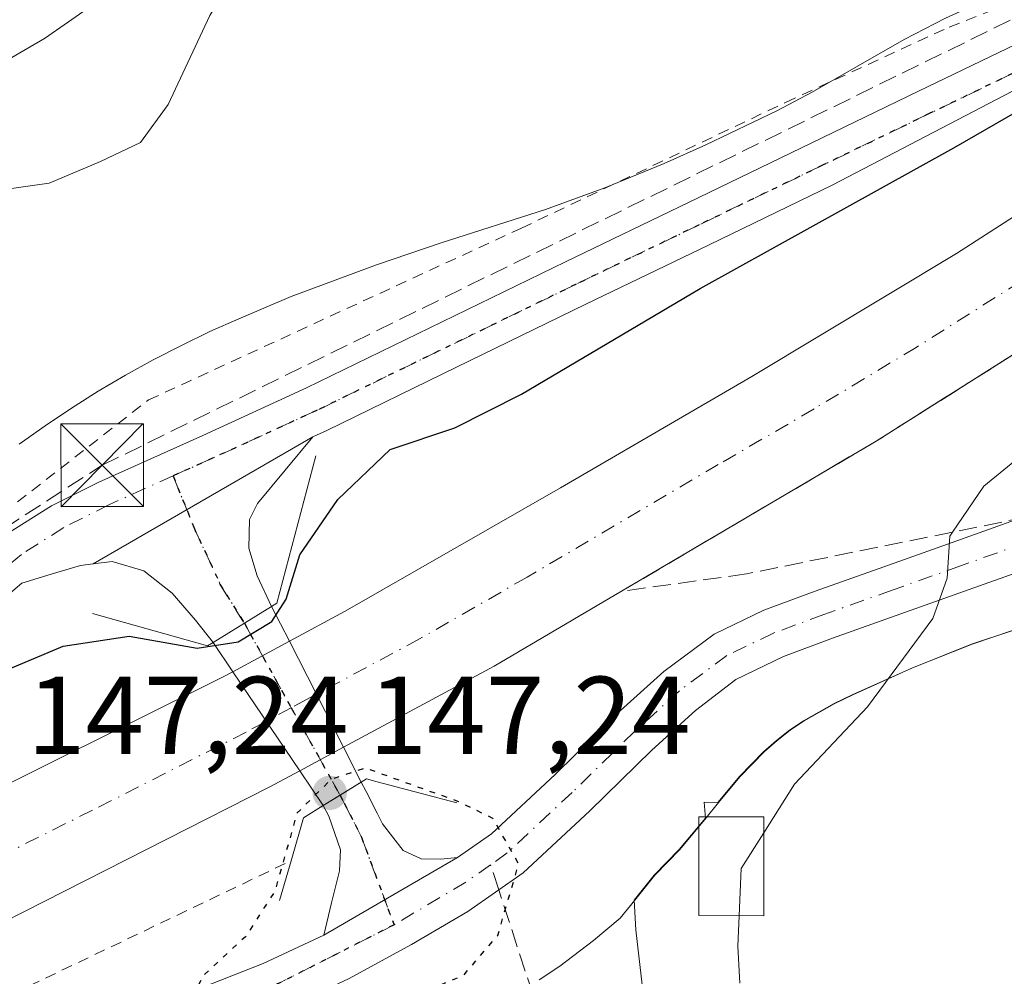
# Model space of a CAD drawing. Units: metres. Extents: x 610111 to 613541, y 4775590 to 4777959.
# Drawn here: x 611773 to 611862, y 4776260 to 4776347 of the extents above; entities that cross this region are included whole.
import ezdxf

# ---------------------------------------------------------------- set-up
doc = ezdxf.new("R2010")
doc.units = ezdxf.units.M
doc.header["$MEASUREMENT"] = 0
for name, pattern in [('DGN Style 2', [1.6480167562047852, 0.988810053722871, -0.6592067024819142]), ('DGN Style 3', [2.307223458686699, 1.648016756204785, -0.6592067024819142]), ('DGN Style 4', [2.6384748266838614, 1.318413404963828, -0.6592067024819142, 0.001648016756204785, -0.6592067024819142]), ('DGN Style 5', [1.1536117293433497, 0.4944050268614355, -0.6592067024819142])]:
    doc.linetypes.add(name, pattern=pattern)
for name, color, linetype, lineweight in [('Alambrada', 7, 'DGN Style 2', 0), ('Arbolado forestal CxS', 92, 'Continuous', 0), ('Boca de túnel lineal', 1, 'Continuous', 0), ('Carretera de calzada única Cxs', 7, 'Continuous', 13), ('Carretera de calzada única eje', 7, 'DGN Style 4', 0), ('Conducción de hidrocarburos lineal', 6, 'DGN Style 3', 0), ('Curva de nivel maestra', 30, 'Continuous', 30), ('Curva de nivel maestra depresión', 30, 'DGN Style 5', 30), ('Curva de nivel normal', 30, 'Continuous', 0), ('Edificación Cxs', 1, 'Continuous', 13), ('Espacio natural protegido', 121, 'Continuous', 13), ('Espacio natural protegido CxS', 121, 'Continuous', 0), ('Núcleo urbano CxS', 7, 'Continuous', 0), ('Parque de atracciones CxS', 135, 'Continuous', 0), ('Pista pavimentada Cxs', 135, 'Continuous', 0), ('Pista pavimentada eje', 135, 'DGN Style 4', 0), ('Prado CxS', 92, 'Continuous', 0), ('Punto de cota en terreno', 7, 'Continuous', 0), ('Ruta', 7, 'DGN Style 5', 30), ('Rótulo de punto de cota en terreno', 7, 'Continuous', 0), ('Senda', 7, 'DGN Style 3', 0), ('Senda no paivmentada conexión', 7, 'DGN Style 3', 0), ('Suelo desnudo CxS', 253, 'Continuous', 0), ('Talud superficial', 30, 'DGN Style 3', 0), ('Torre de tendido puntual', 7, 'Continuous', 0)]:
    doc.layers.add(name, color=color, linetype=linetype, lineweight=lineweight)
doc.styles.add('Style-Arial', font='txt')

# ---------------------------------------------------------------- blocks, each defined once
blk = doc.blocks.new('*U15')
at = {"layer": 'Arbolado forestal CxS', "color": 92, "linetype": 'Continuous', "lineweight": 0}
blk.add_polyline3d([(611819.9817000004, 4776260.038100001, 151.4394999999931), (611821.8435000004, 4776261.304099999, 151.7859999999928), (611824.8888999998, 4776263.6051, 152.096000000005), (611827.3054999998, 4776265.6305, 152.2792999999947), (611828.6338999998, 4776267.272100001, 152.3068999999959), (611830.4666999998, 4776269.540100001, 152.4835000000021), (611832.7207000004, 4776271.862700001, 152.9187999999995), (611835.1007000003, 4776274.7247, 153.2856999999931), (611836.2222999996, 4776276.118100001, 153.4850000000006), (611838.2006999999, 4776278.473900001, 153.6864999999962), (611840.3727000002, 4776280.720899999, 153.5225000000064), (611841.5324999997, 4776281.746099999, 153.4486999999936), (611842.7263000002, 4776282.6831, 153.4354000000021), (611843.9952999996, 4776283.5349, 153.6333000000013), (611846.7632999998, 4776285.108300001, 153.9763999999996), (611848.3991, 4776285.887700001, 154.1468000000023), (611853.7927000001, 4776288.323899999, 154.9198000000033), (611859.2127, 4776290.480900001, 155.8227999999945), (611862.8734999998, 4776291.707900001, 156.4756000000052)], dxfattribs=at)
blk = doc.blocks.new('*U33')
at = {"layer": 'Prado CxS', "color": 92, "linetype": 'Continuous', "lineweight": 0}
blk.add_polyline3d([(611863.0943, 4776349.623500001, 149.6833000000042), (611860.9360999997, 4776348.9549, 149.6150999999954), (611858.8041000003, 4776348.136700001, 149.5258999999933), (611856.7937000003, 4776347.240499999, 149.4391999999934), (611853.0571, 4776345.307700001, 149.2246000000014), (611844.7028999999, 4776340.505700001, 148.4854999999952), (611841.5100999996, 4776338.835100001, 148.2663999999932), (611835.0685000002, 4776335.7371, 148.1261999999988), (611831.2934999998, 4776334.0449, 148.0360999999975), (611825.9243000001, 4776331.849099999, 147.8798999999999), (611820.5383000001, 4776329.882099999, 147.7382000000071), (611811.1035000002, 4776326.8499, 147.5053999999946), (611805.2383000003, 4776324.861300001, 147.3803999999946), (611797.5122999996, 4776321.986500001, 147.1500999999989), (611792.7632999998, 4776319.983100001, 147.0056000000041), (611790.1432999996, 4776318.8101, 146.9676999999938), (611787.5571, 4776317.564099999, 146.9499999999971), (611785.0072999997, 4776316.246099999, 147.0072999999975), (611782.4952999996, 4776314.857899999, 147.0913), (611780.0225000001, 4776313.400699999, 147.1947999999975), (611777.5915000001, 4776311.874100001, 147.3099999999977), (611775.2034999998, 4776310.281099999, 147.428899999999), (611772.8613, 4776308.6209, 147.5742999999929)], dxfattribs=at)
blk = doc.blocks.new('5PATER')
at = {"layer": 'Suelo desnudo CxS', "linetype": 'Continuous', "lineweight": 0}
h = blk.add_hatch(color=51, dxfattribs=at)
edge = h.paths.add_edge_path()
edge.add_ellipse((0, 0), major_axis=(-0.1095731443231308, -0.1110710700762829), ratio=0.9994222409660322, start_angle=0, end_angle=360)
blk = doc.blocks.new('5TTEND')
at = {"layer": 'Parque de atracciones CxS', "color": 7, "linetype": 'Continuous', "lineweight": 0}
for p, q in [((-0.375, 0.3754), (0.375, -0.3746)), ((0.3720000000000001, 0.3784000000000001), (-0.3720000000000001, -0.3776))]:
    blk.add_line(p, q, dxfattribs=at)
at = {"layer": 'Parque de atracciones CxS', "color": 7, "linetype": 'Continuous', "lineweight": 0, "flags": 128}
blk.add_lwpolyline([(-0.375, -0.3746), (0.375, -0.3746), (0.375, 0.3754), (-0.375, 0.3754), (-0.3720000000000001, -0.3776)], dxfattribs=at)

msp = doc.modelspace()

# ---------------------------------------------------------------- linework, layer by layer
at = {"layer": 'Alambrada', "color": 7, "linetype": 'DGN Style 2', "lineweight": 0}
for points in [[(611516.4401000004, 4776242.050100001, 154.4627999999939), (611533.5301000001, 4776239.770099999, 162.9190999999992), (611546.8300999999, 4776236.7301, 156.6432999999961), (611554.0401, 4776236.7301, 158.8310000000056), (611572.2701000003, 4776239.0101, 157.4404000000068), (611587.0900999998, 4776241.290100001, 161.3698000000004), (611607.9801000003, 4776242.050100001, 155.9639000000025), (611646.3400999998, 4776245.0801, 156.8680000000022), (611672.9200999998, 4776250.4001, 165.4578000000038), (611678.6201, 4776251.920100001, 162.8752999999997), (611707.0900999998, 4776260.970100001, 165.8546999999962), (611727.6101000002, 4776268.190099999, 151.9060000000027), (611742.4200999998, 4776275.020099999, 151.0844999999972), (611752.6700999998, 4776283.380100001, 150.0810000000056), (611767.4901000002, 4776299.3301, 148.0945999999967), (611784.5800999999, 4776312.620100001, 146.979600000006), (611818.3800999997, 4776328.200099999, 147.7501999999949), (611842.3101000005, 4776339.590100001, 148.4918000000034), (611857.1300999997, 4776346.420100001, 150.2038999999932), (611871.5601000005, 4776352.120100001, 150.1321999999927), (611880.6801000005, 4776357.0601, 149.8595000000059), (611893.5900999998, 4776369.590100001, 149.204700000002), (611906.8800999997, 4776382.5001, 152.6162999999942)], [(611507.5100999996, 4776184.3101, 154.3745999999956), (611543.5900999998, 4776183.170100001, 160.2590999999957), (611581.1901000004, 4776186.970100001, 161.0182000000059), (611645.7600999996, 4776205.5801, 156.7486000000063), (611705.0100999996, 4776225.700099999, 157.4685999999929), (611731.9801000003, 4776238.2401, 160.0642999999982), (611755.5301000001, 4776249.2501, 153.795299999998), (611773.7600999996, 4776259.5001, 153.0271000000066), (611797.4901000002, 4776270.840100001, 156.835500000001)]]:
    msp.add_polyline3d(points, dxfattribs=at)
at = {"layer": 'Arbolado forestal CxS', "color": 92, "linetype": 'Continuous', "lineweight": 0}
msp.add_polyline3d([(611862.8734999998, 4776291.707900001, 156.4756000000052), (611859.2127, 4776290.480900001, 155.8227999999945), (611853.7927000001, 4776288.323899999, 154.9198000000033), (611848.3991, 4776285.887700001, 154.1468000000023), (611846.7632999998, 4776285.108300001, 153.9763999999996), (611843.9952999996, 4776283.5349, 153.6333000000013), (611842.7263000002, 4776282.6831, 153.4354000000021), (611841.5324999997, 4776281.746099999, 153.4486999999936), (611840.3727000002, 4776280.720899999, 153.5225000000064), (611838.2006999999, 4776278.473900001, 153.6864999999962), (611836.2222999996, 4776276.118100001, 153.4850000000006), (611835.1007000003, 4776274.7247, 153.2856999999931), (611832.7207000004, 4776271.862700001, 152.9187999999995), (611830.4666999998, 4776269.540100001, 152.4835000000021), (611828.6338999998, 4776267.272100001, 152.3068999999959), (611827.3054999998, 4776265.6305, 152.2792999999947), (611824.8888999998, 4776263.6051, 152.096000000005), (611821.8435000004, 4776261.304099999, 151.7859999999928), (611819.9817000004, 4776260.038100001, 151.4394999999931)], dxfattribs=at)
at = {"layer": 'Boca de túnel lineal', "color": 1, "linetype": 'Continuous', "lineweight": 0}
for points in [[(611779.4901000002, 4776293.2601, 156.989499999996), (611789.9200999998, 4776290.3201, 150.9198999999935), (611790.4301000005, 4776290.620100001, 150.7391000000061), (611795.7301000003, 4776293.9001, 150.9217999999964), (611796.1901000004, 4776294.190099999, 151.1331000000064), (611799.7500999998, 4776307.5601, 148.6566000000021)], [(611812.5100999996, 4776276.110099999, 151.5319000000018), (611805.2901, 4776278.0001, 151.5924999999988), (611804.3201000001, 4776278.2601, 151.6310999999987), (611803.8501000004, 4776277.960100001, 151.5783999999985), (611800.4001000002, 4776275.840100001, 151.6106), (611798.6201, 4776274.7401, 152.707699999999), (611797.4901000002, 4776270.840100001, 156.835500000001), (611796.4501, 4776267.2501, 161.4440000000031)]]:
    msp.add_polyline3d(points, dxfattribs=at)
at = {"layer": 'Carretera de calzada única Cxs', "color": 7, "linetype": 'Continuous', "lineweight": 13, "extrusion": (-0.01784281727171311, -0.009616323281384011, 0.9997945589961751), "elevation": -56694.53268956441, "flags": 128}
msp.add_lwpolyline([(-3914279.117103036, 2804000.949388228), (-3914279.117103036, 2804006.77103367)], dxfattribs=at)
at = {"layer": 'Carretera de calzada única Cxs', "color": 7, "linetype": 'Continuous', "lineweight": 13, "extrusion": (0.02818530568846478, 0.01513663212701401, 0.999488104437016), "elevation": 89692.64180299174, "flags": 128}
msp.add_lwpolyline([(3918411.04566514, -2797351.174222382), (3918411.04566514, -2797346.676313027)], dxfattribs=at)
at = {"layer": 'Carretera de calzada única Cxs', "color": 7, "linetype": 'Continuous', "lineweight": 13}
for points in [[(611757.5500999996, 4776270.6801, 152.3064000000013), (611791.3501000004, 4776287.5101, 152.2330999999976), (611792.2198999999, 4776287.978900001, 151.9245999999985), (611797.3435000004, 4776290.740300001, 152.0426000000007), (611802.3901000004, 4776293.460100001, 152.0801000000065), (611821.9101, 4776304.6501, 152.0372000000061), (611839.2600999996, 4776314.7401, 153.0755000000063), (611857.8000999996, 4776325.890100001, 151.9281000000046), (611870.4101, 4776334.0101, 152.9066000000021), (611881.6700999998, 4776341.5701, 151.7001000000018), (611909.0100999996, 4776360.6801, 151.6496000000043), (611927.1901000004, 4776373.940099999, 151.5972000000038), (611941.3000999996, 4776384.610099999, 151.4759000000049), (611958.8701, 4776398.6501, 151.4214000000065), (611973.8901000004, 4776411.4301, 152.3092999999935), (612000.5100999996, 4776435.340100001, 151.3144999999931), (612025.7301000003, 4776459.0101, 151.6937000000034), (612043.2301000003, 4776476.840100001, 151.3043000000034)], [(611797.3436000004, 4776290.740300001, 152.0426000000007), (611802.3901000004, 4776293.460100001, 152.0801000000065), (611821.9101, 4776304.6501, 152.0372000000061), (611839.2600999996, 4776314.7401, 153.0755000000063), (611857.8000999996, 4776325.890100001, 151.9281000000046), (611870.4101, 4776334.0101, 152.9066000000021), (611881.6700999998, 4776341.5701, 151.7001000000018), (611909.0100999996, 4776360.6801, 151.6496000000043), (611927.1901000004, 4776373.940099999, 151.5972000000038), (611941.3000999996, 4776384.610099999, 151.4759000000049), (611958.8701, 4776398.6501, 151.4214000000065), (611973.8901000004, 4776411.4301, 152.3092999999935), (612000.5100999996, 4776435.340100001, 151.3144999999931), (612025.7301000003, 4776459.0101, 151.6937000000034), (612043.2301000003, 4776476.840100001, 151.3043000000034)], [(612039.7301000003, 4776456.800100001, 151.5488000000041), (612021.9801000003, 4776440.540100001, 151.4976000000024), (612000.0500999996, 4776420.0801, 151.8377999999939), (611971.6901000004, 4776395.7601, 151.6150000000052), (611951.9600999998, 4776379.270099999, 151.6919000000053), (611932.1201, 4776364.090100001, 151.7704999999987), (611915.2500999998, 4776351.7601, 151.9021000000066), (611883.3000999996, 4776329.600099999, 152.8264999999956), (611850.5100999996, 4776308.880100001, 152.2390000000014), (611815.8901000004, 4776288.470100001, 152.7780999999959), (611802.2330999998, 4776281.1359, 152.0761999999959), (611798.2725000001, 4776279.0089, 152.2201000000059), (611795.5000999998, 4776277.520099999, 152.3313000000053), (611767.6700999998, 4776263.360099999, 152.5369999999966)], [(612039.7301000003, 4776456.800100001, 151.5488000000041), (612021.9801000003, 4776440.540100001, 151.4976000000024), (612000.0500999996, 4776420.0801, 151.8377999999939), (611971.6901000004, 4776395.7601, 151.6150000000052), (611951.9600999998, 4776379.270099999, 151.6919000000053), (611932.1201, 4776364.090100001, 151.7704999999987), (611915.2500999998, 4776351.7601, 151.9021000000066), (611883.3000999996, 4776329.600099999, 152.8264999999956), (611850.5100999996, 4776308.880100001, 152.2390000000014), (611815.8901000004, 4776288.470100001, 152.7780999999959), (611802.2330999998, 4776281.1359, 152.0761999999959)], [(611641.9401000004, 4776226.7301, 153.0084000000061), (611649.1901000004, 4776228.6501, 153.0693000000028), (611660.4401000004, 4776232.0801, 153.3453000000009), (611688.1401000004, 4776241.1601, 156.8092999999935), (611707.0301000001, 4776248.2301, 153.2453999999998), (611730.0701000001, 4776257.920100001, 152.2666000000027), (611757.5500999996, 4776270.6801, 152.3064000000013), (611791.3501000004, 4776287.5101, 152.2330999999976), (611792.2198999999, 4776287.978900001, 151.9245999999985)], [(611798.2725000001, 4776279.0089, 152.2201000000059), (611795.5000999998, 4776277.520099999, 152.3313000000053), (611767.6700999998, 4776263.360099999, 152.5369999999966), (611742.1201, 4776251.5701, 152.6315000000031), (611726.1601, 4776244.4001, 154.3978000000061), (611714.0301000001, 4776239.340100001, 156.5696000000025), (611695.4200999998, 4776232.4101, 152.8542000000016), (611677.2801000001, 4776225.970100001, 152.9573999999993), (611663.9101, 4776221.720100001, 153.0381999999954), (611617.5800999999, 4776208.840100001, 153.178899999999)]]:
    msp.add_polyline3d(points, dxfattribs=at)
at = {"layer": 'Carretera de calzada única eje', "color": 7, "linetype": 'DGN Style 4', "lineweight": 0}
msp.add_polyline3d([(611870.5500999996, 4776327.7501, 152.4070999999967), (611854.1401000004, 4776317.380100001, 151.8669999999984), (611844.8901000004, 4776311.8101, 152.7688000000053), (611836.2100999998, 4776306.7601, 152.1512999999977), (611818.8901000004, 4776296.5601, 152.0439999999944), (611809.1401000004, 4776290.960100001, 152.0960999999952), (611798.9401000004, 4776285.4901, 152.144100000005), (611797.5144999997, 4776284.7205, 152.1457999999984), (611793.4200999998, 4776282.5101, 152.1490999999951), (611779.5100999996, 4776275.4301, 152.6404999999941), (611762.6201, 4776267.0101, 152.3338999999978)], dxfattribs=at)
at = {"layer": 'Conducción de hidrocarburos lineal', "color": 6, "linetype": 'DGN Style 3', "lineweight": 0}
msp.add_polyline3d([(611719.0937000001, 4776263.9638, 155.6628999999957), (611722.4312000005, 4776265.3983, 152.3331000000035), (611734.7344000004, 4776270.2402, 151.6257000000041), (611745.4630000005, 4776275.331, 151.004700000005), (611758.0319999997, 4776287.274599999, 150.7125999999989), (611769.5270999996, 4776299.6884, 148.0578999999998), (611780.3750999998, 4776306.699899999, 147.2241000000067), (611881.8430000005, 4776356.441600001, 149.9030000000057), (611903.4863, 4776377.2411, 149.4658999999956), (611911.4102999996, 4776377.8465, 150.858699999997), (611945.8559999998, 4776410.147, 151.2799999999988), (611955.1670000004, 4776418.418, 149.6840999999986), (611964.4780000001, 4776426.689999999, 149.2286000000022), (611992.4119999995, 4776451.503000001, 149.8494999999966), (612038.9239999996, 4776505.687000001, 147.6551000000036)], dxfattribs=at)
at = {"layer": 'Curva de nivel maestra', "color": 30, "linetype": 'Continuous', "lineweight": 30, "elevation": 150, "flags": 128}
msp.add_lwpolyline([(611766.2599999999, 4776285.860099999), (611776.8399999999, 4776290.290100001), (611782.8200000003, 4776291.190099999), (611788.9900000002, 4776290.130100001), (611792.6900000004, 4776290.6801), (611795.75, 4776292.530099999), (611797.0499999998, 4776294.550100001), (611798.2800000003, 4776298.5701), (611801.7400000002, 4776303.5801), (611806.4699999997, 4776308.130100001), (611812.3300000001, 4776310.100099999), (611818.3600000005, 4776313.140100001), (611834.5499999998, 4776322.7301), (611857.5499999998, 4776335.460100001), (611874.0700000003, 4776344.9801)], dxfattribs=at)
at = {"layer": 'Curva de nivel maestra depresión', "color": 30, "linetype": 'DGN Style 5', "lineweight": 30, "elevation": 150, "flags": 128}
msp.add_lwpolyline([(611790.9900000002, 4776254.720100001), (611796.6100000005, 4776255.130100001), (611802.6600000003, 4776257.0101), (611809.3799999999, 4776258.9101), (611813.1600000003, 4776260.4901), (611816.2199999997, 4776264.0801), (611818.1200000001, 4776270.5601), (611815.7800000003, 4776274.690099999), (611812.5899999999, 4776276.2301), (611804.2300000006, 4776279.2401), (611801.1299999999, 4776278.2301), (611798.0300000003, 4776275.170100001), (611796.0300000003, 4776268.090100001), (611793.3600000005, 4776263.960100001), (611789.5599999996, 4776260.470100001), (611788.1600000003, 4776257.8101), (611788.5199999996, 4776254.9301), (611790.9900000002, 4776254.720100001)], dxfattribs=at)
at = {"layer": 'Curva de nivel normal', "color": 30, "linetype": 'Continuous', "lineweight": 0, "flags": 128}
for points, elevation in [([(611767.1200000001, 4776340.730000001), (611775.1500000004, 4776345.369999999), (611781.1900000004, 4776349.630000001), (611789.0700000003, 4776360.16), (611793.4600000001, 4776367.65), (611801.3700000001, 4776377.220000001), (611804.1299999999, 4776378.359999999), (611806.2100000001, 4776377.5), (611809.7800000003, 4776380.609999999), (611819.7199999997, 4776392.880000001), (611829.5199999996, 4776401.810000001), (611835.7199999997, 4776406.210000001), (611840.2300000006, 4776410.060000001), (611848.79, 4776414.230000001), (611862.0800000001, 4776420.119999999), (611866.4199999999, 4776423.26)], 140), ([(611865.5499999998, 4776399.960000001), (611858.8899999997, 4776396.380000001), (611849.2999999998, 4776393.180000001), (611841.8700000001, 4776385.800000001), (611832.9199999999, 4776375.789999999), (611826.9000000004, 4776365.939999999), (611824.1299999999, 4776362.720000001), (611821.4900000002, 4776360.279999999), (611818.1299999999, 4776358.26), (611812.3799999999, 4776357.16), (611801.2000000002, 4776356.9), (611796.4000000004, 4776356), (611793.7599999999, 4776353.480000001), (611790.1299999999, 4776347.460000001), (611786.3700000001, 4776339.41), (611783.8499999996, 4776335.960000001), (611780.2300000006, 4776334.24), (611775.5599999996, 4776332.27), (611768.9000000004, 4776331.32)], 145), ([(611840.3200000003, 4776273.375299999), (611843.1100000005, 4776277.800000001), (611849.7199999997, 4776284.800000001), (611855.6600000003, 4776292.800000001), (611856.9400000004, 4776296.460000001), (611857.1900000004, 4776300.279999999), (611857.4338999996, 4776300.639900001), (611860.2599999999, 4776304.810000001), (611864.2199999997, 4776308.039999999)], 155), ([(611838.0914000003, 4776265.857600001), (611838.2800000003, 4776270.140000001), (611840.3200000003, 4776273.375299999)], 155), ([(611838.1600000003, 4776259.75), (611837.9699999997, 4776263.100000001), (611838.0914000003, 4776265.857600001)], 155)]:
    msp.add_lwpolyline(points, dxfattribs=dict(at, elevation=elevation))
at = {"layer": 'Edificación Cxs', "color": 1, "linetype": 'Continuous', "lineweight": 13}
msp.add_polyline3d([(611840.3201000001, 4776274.8301, 165.7930999999953), (611840.3201000001, 4776265.850099999, 167.0372999999963), (611834.4401000004, 4776265.870100001, 172.25), (611834.4401000004, 4776274.840100001, 168.0889000000025), (611840.3201000001, 4776274.8301, 165.7930999999953)], dxfattribs=at)
msp.add_3dface([(611840.3201000001, 4776274.8301, 172.25), (611840.3201000001, 4776265.850099999, 172.25), (611834.4401000004, 4776265.870100001, 172.25), (611834.4401000004, 4776274.840100001, 172.25)], dxfattribs=at)
at = {"layer": 'Espacio natural protegido', "color": 121, "linetype": 'Continuous', "lineweight": 13, "flags": 128}
msp.add_lwpolyline([(611830.0491000004, 4776253.043400002), (611828.7479999998, 4776264.5703), (611828.5709999995, 4776267.266300002), (611830.4039999987, 4776269.534300001), (611832.6579999991, 4776271.857299999), (611835.0380999983, 4776274.7193), (611834.9390999987, 4776276.154300001), (611836.1601000001, 4776276.112300001), (611838.1380999985, 4776278.4683), (611840.3100999986, 4776280.715299997), (611841.4700999986, 4776281.740300001), (611842.6640999997, 4776282.677300002), (611843.9330999982, 4776283.529300001), (611846.7011000002, 4776285.102300001), (611848.3361999989, 4776285.882300002), (611853.7301999996, 4776288.318200001), (611859.1501999999, 4776290.475199999), (611862.8112999988, 4776291.702199998)], dxfattribs=at)
at = {"layer": 'Espacio natural protegido CxS', "color": 121, "linetype": 'Continuous', "lineweight": 0, "flags": 128}
msp.add_lwpolyline([(611830.0491000012, 4776253.043400001), (611828.7480000006, 4776264.5703), (611828.5710000005, 4776267.266300002), (611830.4039999995, 4776269.534299999), (611832.6579999998, 4776271.8573), (611835.0380999991, 4776274.719299999), (611834.9390999996, 4776276.154300001), (611836.160100001, 4776276.1123), (611838.1380999993, 4776278.4683), (611840.3100999994, 4776280.715299998), (611841.4700999996, 4776281.740299999), (611842.6641000004, 4776282.677300001), (611843.933099999, 4776283.529300001), (611846.7011000009, 4776285.1023), (611848.3361999998, 4776285.882300001), (611853.7302000005, 4776288.318200001), (611859.1502000008, 4776290.475199999), (611862.8112999996, 4776291.702199999)], dxfattribs=at)
at = {"layer": 'Núcleo urbano CxS', "color": 7, "linetype": 'Continuous', "lineweight": 0}
for points in [[(611772.8613, 4776308.6209, 147.5742999999929), (611775.2034999998, 4776310.281099999, 147.428899999999), (611777.5915000001, 4776311.874100001, 147.3099999999977), (611780.0225000001, 4776313.400699999, 147.1947999999975), (611782.4952999996, 4776314.857899999, 147.0913), (611785.0072999997, 4776316.246099999, 147.0072999999975), (611787.5571, 4776317.564099999, 146.9499999999971), (611790.1432999996, 4776318.8101, 146.9676999999938), (611792.7632999998, 4776319.983100001, 147.0056000000041), (611797.5122999996, 4776321.986500001, 147.1500999999989), (611805.2383000003, 4776324.861300001, 147.3803999999946), (611811.1035000002, 4776326.8499, 147.5053999999946), (611820.5383000001, 4776329.882099999, 147.7382000000071), (611825.9243000001, 4776331.849099999, 147.8798999999999), (611831.2934999998, 4776334.0449, 148.0360999999975), (611835.0685000002, 4776335.7371, 148.1261999999988), (611841.5100999996, 4776338.835100001, 148.2663999999932), (611844.7028999999, 4776340.505700001, 148.4854999999952), (611853.0571, 4776345.307700001, 149.2246000000014), (611856.7937000003, 4776347.240499999, 149.4391999999934), (611858.8041000003, 4776348.136700001, 149.5258999999933), (611860.9360999997, 4776348.9549, 149.6150999999954), (611863.0943, 4776349.623500001, 149.6833000000042)], [(611863.0943, 4776349.623500001, 149.6833000000042), (611860.9360999997, 4776348.9549, 149.6150999999954), (611858.8041000003, 4776348.136700001, 149.5258999999933), (611856.7937000003, 4776347.240499999, 149.4391999999934), (611853.0571, 4776345.307700001, 149.2246000000014), (611844.7028999999, 4776340.505700001, 148.4854999999952), (611841.5100999996, 4776338.835100001, 148.2663999999932), (611835.0685000002, 4776335.7371, 148.1261999999988), (611831.2934999998, 4776334.0449, 148.0360999999975), (611825.9243000001, 4776331.849099999, 147.8798999999999), (611820.5383000001, 4776329.882099999, 147.7382000000071), (611811.1035000002, 4776326.8499, 147.5053999999946), (611805.2383000003, 4776324.861300001, 147.3803999999946), (611797.5122999996, 4776321.986500001, 147.1500999999989), (611792.7632999998, 4776319.983100001, 147.0056000000041), (611790.1432999996, 4776318.8101, 146.9676999999938), (611787.5571, 4776317.564099999, 146.9499999999971), (611785.0072999997, 4776316.246099999, 147.0072999999975), (611782.4952999996, 4776314.857899999, 147.0913), (611780.0225000001, 4776313.400699999, 147.1947999999975), (611777.5915000001, 4776311.874100001, 147.3099999999977), (611775.2034999998, 4776310.281099999, 147.428899999999), (611772.8613, 4776308.6209, 147.5742999999929)], [(611862.8734999998, 4776291.707900001, 156.4756000000052), (611859.2127, 4776290.480900001, 155.8227999999945), (611853.7927000001, 4776288.323899999, 154.9198000000033), (611848.3991, 4776285.887700001, 154.1468000000023), (611846.7632999998, 4776285.108300001, 153.9763999999996), (611843.9952999996, 4776283.5349, 153.6333000000013), (611842.7263000002, 4776282.6831, 153.4354000000021), (611841.5324999997, 4776281.746099999, 153.4486999999936), (611840.3727000002, 4776280.720899999, 153.5225000000064), (611838.2006999999, 4776278.473900001, 153.6864999999962), (611836.2222999996, 4776276.118100001, 153.4850000000006), (611835.1007000003, 4776274.7247, 153.2856999999931), (611832.7207000004, 4776271.862700001, 152.9187999999995), (611830.4666999998, 4776269.540100001, 152.4835000000021), (611828.6338999998, 4776267.272100001, 152.3068999999959), (611827.3054999998, 4776265.6305, 152.2792999999947), (611824.8888999998, 4776263.6051, 152.096000000005), (611821.8435000004, 4776261.304099999, 151.7859999999928), (611819.9817000004, 4776260.038100001, 151.4394999999931)], [(611862.8734999998, 4776291.707900001, 156.4756000000052), (611859.2127, 4776290.480900001, 155.8227999999945), (611853.7927000001, 4776288.323899999, 154.9198000000033), (611848.3991, 4776285.887700001, 154.1468000000023), (611846.7632999998, 4776285.108300001, 153.9763999999996), (611843.9952999996, 4776283.5349, 153.6333000000013), (611842.7263000002, 4776282.6831, 153.4354000000021), (611841.5324999997, 4776281.746099999, 153.4486999999936), (611840.3727000002, 4776280.720899999, 153.5225000000064), (611838.2006999999, 4776278.473900001, 153.6864999999962), (611836.2222999996, 4776276.118100001, 153.4850000000006), (611835.1007000003, 4776274.7247, 153.2856999999931), (611832.7207000004, 4776271.862700001, 152.9187999999995), (611830.4666999998, 4776269.540100001, 152.4835000000021), (611828.6338999998, 4776267.272100001, 152.3068999999959), (611827.3054999998, 4776265.6305, 152.2792999999947), (611824.8888999998, 4776263.6051, 152.096000000005), (611821.8435000004, 4776261.304099999, 151.7859999999928), (611819.9817000004, 4776260.038100001, 151.4394999999931)]]:
    msp.add_polyline3d(points, dxfattribs=at)
at = {"layer": 'Pista pavimentada Cxs', "color": 135, "linetype": 'Continuous', "lineweight": 0, "extrusion": (0.08337035109213847, 0.04817640166248518, 0.995353414060367), "elevation": 281258.8063847717, "flags": 128}
msp.add_lwpolyline([(3829389.581402998, -2905872.977720801), (3829389.581402998, -2905849.869174151)], dxfattribs=at)
msp.add_lwpolyline([(3829389.581402998, -2905872.977720801), (3829389.581402998, -2905849.869174151)], dxfattribs=at)
at = {"layer": 'Pista pavimentada Cxs', "color": 135, "linetype": 'Continuous', "lineweight": 0, "extrusion": (-0.5265839137732194, 0.8499706125036329, 0.01610402544327127), "elevation": 3737550.092228069, "flags": 128}
msp.add_lwpolyline([(-3035515.340995743, -60046.65132396018), (-3035521.567737785, -60046.46670001848), (-3035521.571956709, -60046.46509981096)], dxfattribs=at)
msp.add_lwpolyline([(-3035515.340995743, -60046.65132396018), (-3035521.567737785, -60046.46670001848), (-3035521.571956709, -60046.46509981096)], dxfattribs=at)
at = {"layer": 'Pista pavimentada Cxs', "color": 135, "linetype": 'Continuous', "lineweight": 0, "extrusion": (-0.1364847226936243, 0.2680692546144789, 0.9536827539604992), "elevation": 1197020.708193804, "flags": 128}
msp.add_lwpolyline([(-2712287.772460676, -3794458.320658572), (-2712287.772460677, -3794454.600089979)], dxfattribs=at)
at = {"layer": 'Pista pavimentada Cxs', "color": 135, "linetype": 'Continuous', "lineweight": 0, "extrusion": (-0.001414412255430878, 0.002778317019610416, 0.9999951401844464), "elevation": 12556.75805485623, "flags": 128}
msp.add_lwpolyline([(611796.9466774499, 4776274.287820142), (611801.836220083, 4776264.683383074)], dxfattribs=at)
at = {"layer": 'Pista pavimentada Cxs', "color": 135, "linetype": 'Continuous', "lineweight": 0, "extrusion": (-0.1951273178073453, 0.2891374419699526, 0.937189879104754), "elevation": 1261768.695604, "flags": 128}
msp.add_lwpolyline([(-3178938.975007646, -3389616.992046007), (-3178938.975007646, -3389620.396097603)], dxfattribs=at)
at = {"layer": 'Pista pavimentada Cxs', "color": 135, "linetype": 'Continuous', "lineweight": 0, "extrusion": (-0.0152686180340681, 0.02262820998828303, 0.9996273472730005), "elevation": 98889.49361407699, "flags": 128}
msp.add_lwpolyline([(-3178691.021920301, -3615699.458677358), (-3178691.021920301, -3615710.283749506)], dxfattribs=at)
at = {"layer": 'Pista pavimentada Cxs', "color": 135, "linetype": 'Continuous', "lineweight": 0, "extrusion": (0.06276992556673221, -0.1232805995648712, 0.9903846879951612), "elevation": -550269.4075510001, "flags": 128}
msp.add_lwpolyline([(2712361.267882581, 3940490.250757053), (2712361.26788258, 3940486.652396387)], dxfattribs=at)
at = {"layer": 'Pista pavimentada Cxs', "color": 135, "linetype": 'Continuous', "lineweight": 0, "extrusion": (0.08860198569293126, -0.1313135378148666, 0.9873735072999544), "elevation": -572833.2543685202, "flags": 128}
msp.add_lwpolyline([(3178630.868092855, 3571453.285899675), (3178630.868092855, 3571457.151830405)], dxfattribs=at)
at = {"layer": 'Pista pavimentada Cxs', "color": 135, "linetype": 'Continuous', "lineweight": 0, "extrusion": (-0.1137040502058532, -0.06987333578954649, 0.9910545423499284), "elevation": -403148.8269563402, "flags": 128}
msp.add_lwpolyline([(-3749010.10917712, 2994917.252733655), (-3749010.10917712, 2994914.978600788)], dxfattribs=at)
msp.add_lwpolyline([(-3749010.10917712, 2994917.252733655), (-3749010.10917712, 2994914.978600788)], dxfattribs=at)
at = {"layer": 'Pista pavimentada Cxs', "color": 135, "linetype": 'Continuous', "lineweight": 0, "extrusion": (0.1560098927576724, 0.09585631481032819, 0.9830933222602638), "elevation": 553432.1614711778, "flags": 128}
msp.add_lwpolyline([(3749217.902872522, -2970555.41336387), (3749217.902872522, -2970553.595829617)], dxfattribs=at)
msp.add_lwpolyline([(3749217.902872522, -2970555.41336387), (3749217.902872522, -2970553.595829617)], dxfattribs=at)
at = {"layer": 'Pista pavimentada Cxs', "color": 135, "linetype": 'Continuous', "lineweight": 0, "extrusion": (0.276611837633989, 0.1600836851300862, 0.9475542755092815), "elevation": 933979.7014952544, "flags": 128}
msp.add_lwpolyline([(3827445.158522431, -2768635.790379814), (3827445.15852243, -2768650.58097916)], dxfattribs=at)
msp.add_lwpolyline([(3827445.158522431, -2768635.790379814), (3827445.15852243, -2768650.58097916)], dxfattribs=at)
at = {"layer": 'Pista pavimentada Cxs', "color": 135, "linetype": 'Continuous', "lineweight": 0}
for points in [[(611873.4801000003, 4776346.140100001, 150.2363999999943), (611846.5401, 4776332.0801, 149.3723000000027), (611835.3701, 4776326.6801, 148.9986000000063), (611824.2100999998, 4776321.290100001, 148.7311000000045), (611812.4901000002, 4776315.590100001, 148.5519000000058), (611800.7200999996, 4776309.850099999, 148.1132000000071), (611799.4600999998, 4776309.270099999, 148.1652000000031), (611779.5449000001, 4776297.7619, 150.3902999999991), (611778.4101, 4776297.620100001, 150.1855000000069), (611775.7600999996, 4776296.8101, 150.4590000000026), (611773.1001000004, 4776296.0101, 150.2569999999978), (611769.5000999998, 4776292.970100001, 151.9489999999932)], [(611873.4801000003, 4776346.140100001, 150.2363999999943), (611846.5401, 4776332.0801, 149.3723000000027), (611835.3701, 4776326.6801, 148.9986000000063), (611824.2100999998, 4776321.290100001, 148.7311000000045), (611812.4901000002, 4776315.590100001, 148.5519000000058), (611800.7200999996, 4776309.850099999, 148.1132000000071), (611799.4600999998, 4776309.270099999, 148.1652000000031)], [(611771.7200999996, 4776300.440099999, 147.9599000000017), (611775.7801000001, 4776303.0101, 147.5323000000062), (611780.0701000001, 4776305.170100001, 147.2728999999963), (611789.5000999998, 4776309.4101, 147.0034000000014), (611798.8901000004, 4776313.720100001, 147.247199999998), (611822.3501000004, 4776325.140100001, 147.9829999999929), (611833.5100999996, 4776330.530099999, 148.2785000000003), (611844.6801000005, 4776335.920100001, 148.6910999999964), (611854.3501000004, 4776340.600099999, 149.6135999999969), (611864.0100999996, 4776345.270099999, 149.7767000000022)], [(611771.7200999996, 4776300.440099999, 147.9599000000017), (611775.7801000001, 4776303.0101, 147.5323000000062), (611780.0701000001, 4776305.170100001, 147.2728999999963), (611789.5000999998, 4776309.4101, 147.0034000000014), (611798.8901000004, 4776313.720100001, 147.247199999998), (611822.3501000004, 4776325.140100001, 147.9829999999929), (611833.5100999996, 4776330.530099999, 148.2785000000003), (611844.6801000005, 4776335.920100001, 148.6910999999964), (611854.3501000004, 4776340.600099999, 149.6135999999969), (611864.0100999996, 4776345.270099999, 149.7767000000022)], [(611916.7100999998, 4776323.190099999, 161.7072999999946), (611909.7500999998, 4776318.190099999, 162.5047999999952), (611899.8800999997, 4776312.1601, 164.997199999998), (611892.9101, 4776308.460100001, 164.6781000000046), (611885.8400999998, 4776305.190099999, 164.6682000000001), (611881.0601000005, 4776303.3301, 164.6828999999998), (611870.0000999998, 4776299.370100001, 162.9486000000034), (611858.9401000004, 4776295.420100001, 159.7646999999997), (611846.5500999996, 4776291.0101, 158.4521999999997), (611842.1101000002, 4776289.370100001, 154.5236000000004), (611837.8000999996, 4776287.290100001, 152.8727999999974), (611834.1401000004, 4776284.4801, 154.7473000000027), (611830.1700999998, 4776280.870100001, 157.3220000000001), (611824.5601000005, 4776275.380100001, 156.6042000000016), (611818.5301000001, 4776269.7601, 151.2207000000053), (611813.5201000003, 4776266.2301, 152.5571999999956), (611808.4200999998, 4776263.2601, 152.1726999999955), (611802.7100999998, 4776260.1501, 153.8105000000069), (611796.7600999996, 4776257.350099999, 155.0709000000061), (611788.0900999998, 4776253.920100001, 151.6083999999973), (611779.4901000002, 4776250.690099999, 154.2274000000034), (611771.7500999998, 4776247.9301, 158.5866999999998)], [(611799.4600999998, 4776309.270099999, 148.1652000000031), (611796.9501, 4776306.2501, 148.9192000000039), (611794.4401000004, 4776303.220100001, 148.7574000000022), (611793.7200999996, 4776301.770099999, 148.3902999999991), (611793.6601, 4776299.170100001, 148.286300000007), (611794.4101, 4776296.6601, 149.1967000000004), (611795.7336999997, 4776293.9023, 150.9233999999997)], [(611786.4600999998, 4776258.170100001, 154.0976999999984), (611794.9501, 4776261.520099999, 158.1119999999937), (611800.4501, 4776264.110099999, 154.603099999993), (611812.5800999999, 4776271.130100001, 149.876099999994), (611815.6601, 4776273.300100001, 150.6839000000036), (611821.4200999998, 4776278.670100001, 155.6631000000052), (611827.0500999996, 4776284.1801, 153.0611999999965), (611831.2600999996, 4776288.0001, 152.3136999999988), (611835.8201000001, 4776291.380100001, 152.4802999999956), (611840.3300999999, 4776293.5601, 152.8822999999975), (611845.0000999998, 4776295.280099999, 154.6450999999943), (611851.2100999998, 4776297.4901, 156.1147000000055), (611857.4101, 4776299.700099999, 158.1760000000068), (611868.4700999996, 4776303.6501, 160.2364999999991)], [(611812.5800999999, 4776271.130100001, 149.876099999994), (611815.6601, 4776273.300100001, 150.6839000000036), (611821.4200999998, 4776278.670100001, 155.6631000000052), (611827.0500999996, 4776284.1801, 153.0611999999965), (611831.2600999996, 4776288.0001, 152.3136999999988), (611835.8201000001, 4776291.380100001, 152.4802999999956), (611840.3300999999, 4776293.5601, 152.8822999999975), (611845.0000999998, 4776295.280099999, 154.6450999999943), (611851.2100999998, 4776297.4901, 156.1147000000055), (611857.4101, 4776299.700099999, 158.1760000000068), (611868.4700999996, 4776303.6501, 160.2364999999991)], [(611870.0000999998, 4776299.370100001, 162.9486000000034), (611858.9401000004, 4776295.420100001, 159.7646999999997), (611846.5500999996, 4776291.0101, 158.4521999999997), (611842.1101000002, 4776289.370100001, 154.5236000000004), (611837.8000999996, 4776287.290100001, 152.8727999999974), (611834.1401000004, 4776284.4801, 154.7473000000027), (611830.1700999998, 4776280.870100001, 157.3220000000001), (611824.5601000005, 4776275.380100001, 156.6042000000016), (611818.5301000001, 4776269.7601, 151.2207000000053), (611813.5201000003, 4776266.2301, 152.5571999999956), (611808.4200999998, 4776263.2601, 152.1726999999955), (611802.7100999998, 4776260.1501, 153.8105000000069)], [(611790.4353, 4776290.623299999, 150.7372000000032), (611788.8400999998, 4776292.6601, 149.7491000000009), (611786.7200999996, 4776295.110099999, 149.5019999999931), (611784.1401000004, 4776297.140100001, 150.4348999999929), (611781.2901, 4776297.9801, 150.6656999999977), (611779.5449000001, 4776297.7619, 150.3902999999991)], [(611779.5449000001, 4776297.7619, 150.3902999999991), (611778.4101, 4776297.620100001, 150.1855000000069), (611775.7600999996, 4776296.8101, 150.4590000000026), (611773.1001000004, 4776296.0101, 150.2569999999978), (611769.5000999998, 4776292.970100001, 151.9489999999932)], [(611803.8501000004, 4776277.960100001, 151.5783999999985), (611804.3073000005, 4776277.1085, 151.276199999993), (611805.3000999996, 4776275.152899999, 150.1150000000052), (611805.7801000001, 4776274.200099999, 149.5331000000006), (611807.6601, 4776271.7601, 148.4974999999977), (611809.2801000001, 4776271.020099999, 148.9869000000035), (611811.0500999996, 4776271.0001, 149.4824999999983), (611812.5800999999, 4776271.130100001, 149.876099999994)], [(611800.4501, 4776264.110099999, 154.603099999993), (611801.1601, 4776267.030099999, 153.4554999999964), (611801.8701, 4776269.940099999, 150.6860000000015), (611801.9600999998, 4776271.840100001, 149.6315999999933), (611800.9212999997, 4776274.874500001, 151.108699999997), (611800.4074999997, 4776275.844699999, 151.6076999999932)], [(611770.2200999996, 4776252.220100001, 152.9122999999963), (611777.9301000005, 4776254.960100001, 153.0669999999955), (611786.4600999998, 4776258.170100001, 154.0976999999984), (611794.9501, 4776261.520099999, 158.1119999999937), (611800.4501, 4776264.110099999, 154.603099999993)]]:
    msp.add_polyline3d(points, dxfattribs=at)
for points in [[(611795.7336999997, 4776293.9023, 150.9233999999997), (611790.4353, 4776290.623299999, 150.7372000000032), (611788.8400999998, 4776292.6601, 149.7491000000009), (611786.7200999996, 4776295.110099999, 149.5019999999931), (611784.1401000004, 4776297.140100001, 150.4348999999929), (611781.2901, 4776297.9801, 150.6656999999977), (611779.5449000001, 4776297.7619, 150.3902999999991), (611799.4600999998, 4776309.270099999, 148.1652000000031), (611796.9501, 4776306.2501, 148.9192000000039), (611794.4401000004, 4776303.220100001, 148.7574000000022), (611793.7200999996, 4776301.770099999, 148.3902999999991), (611793.6601, 4776299.170100001, 148.286300000007), (611794.4101, 4776296.6601, 149.1967000000004)], [(611801.9299, 4776276.780099999, 151.274900000004), (611800.4074999997, 4776275.844699999, 151.6076999999932), (611798.2725000001, 4776279.0089, 152.2201000000059), (611792.2198999999, 4776287.978900001, 151.9245999999985), (611790.4353, 4776290.623299999, 150.7372000000032), (611795.7336999997, 4776293.9023, 150.9233999999997), (611797.3435000004, 4776290.740300001, 152.0426000000007), (611802.2330999998, 4776281.1359, 152.0761999999959), (611803.8501000004, 4776277.960100001, 151.5783999999985)], [(611812.5800999999, 4776271.130100001, 149.876099999994), (611800.4501, 4776264.110099999, 154.603099999993), (611801.1601, 4776267.030099999, 153.4554999999964), (611801.8701, 4776269.940099999, 150.6860000000015), (611801.9600999998, 4776271.840100001, 149.6315999999933), (611800.9212999997, 4776274.874500001, 151.108699999997), (611800.4074999997, 4776275.844699999, 151.6076999999932), (611801.9299, 4776276.780099999, 151.274900000004), (611803.8501000004, 4776277.960100001, 151.5783999999985), (611804.3073000005, 4776277.1085, 151.276199999993), (611805.3000999996, 4776275.152899999, 150.1150000000052), (611805.7801000001, 4776274.200099999, 149.5331000000006), (611807.6601, 4776271.7601, 148.4974999999977), (611809.2801000001, 4776271.020099999, 148.9869000000035), (611811.0500999996, 4776271.0001, 149.4824999999983)]]:
    msp.add_polyline3d(points, close=True, dxfattribs=at)
at = {"layer": 'Pista pavimentada eje', "color": 135, "linetype": 'DGN Style 4', "lineweight": 0, "extrusion": (0.8739711095931901, 0.4859778724438584, 8.42103844665058e-05), "elevation": 2855862.052060876, "flags": 128}
msp.add_lwpolyline([(3877023.570392, -90.3520417077131), (3877014.816191944, -88.34744170060517), (3877005.730725015, -89.21834170368757)], dxfattribs=at)
at = {"layer": 'Pista pavimentada eje', "color": 135, "linetype": 'DGN Style 4', "lineweight": 0, "extrusion": (-0.1322963715167098, 0.1749657274866775, 0.9756457678320397), "elevation": 754889.3379852795, "flags": 128}
msp.add_lwpolyline([(-3368693.863772321, -3356951.267321138), (-3368691.180704848, -3356951.359866419), (-3368683.595326805, -3356952.219671343)], dxfattribs=at)
at = {"layer": 'Pista pavimentada eje', "color": 135, "linetype": 'DGN Style 4', "lineweight": 0}
for points in [[(611864.9983000001, 4776343.2487, 149.7366000000038), (611855.3296999997, 4776338.5745, 149.6551000000036), (611845.6590999998, 4776333.894300001, 148.940300000002), (611834.4883000003, 4776328.503900001, 148.4615000000049), (611823.3317, 4776323.115499999, 148.1447000000044), (611799.8519000001, 4776311.685900001, 147.5396000000037), (611790.4307000004, 4776307.361500001, 147.1339000000007), (611786.8114999998, 4776305.734300001, 146.9759999999951)], [(611917.6929000001, 4776326.731699999, 161.3070000000007), (611908.4748999998, 4776320.103900001, 162.8741000000009), (611898.7358999997, 4776314.155099999, 163.3234999999986), (611891.8909, 4776310.513900001, 164.1033000000025), (611884.9303000001, 4776307.2981, 163.3127999999997), (611880.2571, 4776305.481899999, 163.3929999999964), (611869.2276999997, 4776301.531500001, 160.4251999999979), (611858.1661, 4776297.580900001, 157.3555000000051), (611851.9649, 4776295.3705, 158.0737999999983), (611845.7660999997, 4776293.1645, 156.4049999999988), (611841.2105, 4776291.486500001, 153.4474999999948), (611836.9899000004, 4776289.4465, 152.4814000000042), (611832.6895000003, 4776286.2589, 153.1370000000024), (611828.5935000004, 4776282.542300001, 153.4510000000009), (611822.9742999999, 4776277.0429, 155.1009000000049), (611817.0817, 4776271.5493, 150.351800000004), (611815.5723000001, 4776270.485900001, 150.3393999999971)], [(611786.8114999998, 4776305.734300001, 146.9759999999951), (611781.0377000002, 4776303.1381, 147.2727000000014), (611776.8903000001, 4776301.049900001, 148.1539000000048), (611773.0551000005, 4776298.622300001, 148.2826999999961), (611768.1451000003, 4776294.4647, 150.2786000000051)], [(611786.8114999998, 4776305.734300001, 146.9759999999951), (611788.6709000003, 4776301.087900001, 147.1771000000008), (611791.0521, 4776295.928500001, 148.0871000000043), (611793.2603000002, 4776292.3715, 150.1411999999982)], [(611801.9299, 4776276.780099999, 151.274900000004), (611802.3157000003, 4776276.0615, 150.7777999999962), (611803.2905000001, 4776274.140699999, 149.5896000000066), (611803.8668999998, 4776272.9965, 148.9094000000041), (611806.8213000001, 4776265.0339, 150.1304999999993)], [(611806.8213000001, 4776265.0339, 150.1304999999993), (611795.8431000002, 4776259.453700001, 156.2274999999936), (611787.2692999998, 4776256.070499999, 152.4774999999936), (611778.7030999997, 4776252.846899999, 152.2474999999977), (611770.9759000001, 4776250.1009, 155.4744999999966), (611763.3104999998, 4776247.356699999, 154.7976000000053), (611756.6222999999, 4776244.658100001, 153.8136999999988), (611750.3322999999, 4776241.3093, 154.0858000000007), (611744.2903000005, 4776237.3961, 155.2143999999971), (611738.1835000003, 4776233.3749, 156.2400000000052), (611731.5959000001, 4776228.976500001, 155.8996000000043), (611724.8887, 4776224.535499999, 156.0053000000044), (611718.1287000002, 4776221.0625, 155.9888000000064), (611711.0639000004, 4776218.360900001, 155.8907000000036), (611706.8800999997, 4776216.850500001, 155.8334999999934)]]:
    msp.add_polyline3d(points, dxfattribs=at)
at = {"layer": 'Prado CxS', "color": 92, "linetype": 'Continuous', "lineweight": 0}
msp.add_polyline3d([(611863.0943, 4776349.623500001, 149.6833000000042), (611860.9360999997, 4776348.9549, 149.6150999999954), (611858.8041000003, 4776348.136700001, 149.5258999999933), (611856.7937000003, 4776347.240499999, 149.4391999999934), (611853.0571, 4776345.307700001, 149.2246000000014), (611844.7028999999, 4776340.505700001, 148.4854999999952), (611841.5100999996, 4776338.835100001, 148.2663999999932), (611835.0685000002, 4776335.7371, 148.1261999999988), (611831.2934999998, 4776334.0449, 148.0360999999975), (611825.9243000001, 4776331.849099999, 147.8798999999999), (611820.5383000001, 4776329.882099999, 147.7382000000071), (611811.1035000002, 4776326.8499, 147.5053999999946), (611805.2383000003, 4776324.861300001, 147.3803999999946), (611797.5122999996, 4776321.986500001, 147.1500999999989), (611792.7632999998, 4776319.983100001, 147.0056000000041), (611790.1432999996, 4776318.8101, 146.9676999999938), (611787.5571, 4776317.564099999, 146.9499999999971), (611785.0072999997, 4776316.246099999, 147.0072999999975), (611782.4952999996, 4776314.857899999, 147.0913), (611780.0225000001, 4776313.400699999, 147.1947999999975), (611777.5915000001, 4776311.874100001, 147.3099999999977), (611775.2034999998, 4776310.281099999, 147.428899999999), (611772.8613, 4776308.6209, 147.5742999999929)], dxfattribs=at)
at = {"layer": 'Ruta', "color": 7, "linetype": 'DGN Style 5', "lineweight": 30}
msp.add_polyline3d([(611864.9983000001, 4776343.2487, 149.7366000000038), (611855.3296999997, 4776338.5745, 149.6551000000036), (611845.6590999998, 4776333.894300001, 148.940300000002), (611834.4883000003, 4776328.503900001, 148.4615000000049), (611823.3317, 4776323.115499999, 148.1447000000044), (611799.8519000001, 4776311.685900001, 147.5396000000037), (611790.4307000004, 4776307.361500001, 147.1339000000007), (611786.8114999998, 4776305.734300001, 146.9759999999951), (611788.6709000003, 4776301.087900001, 147.1771000000008), (611791.0521, 4776295.928500001, 148.0871000000043), (611793.2603000002, 4776292.3715, 150.1411999999982), (611797.5144999997, 4776284.7205, 152.1457999999984), (611801.9299, 4776276.780099999, 151.274900000004), (611802.3157000003, 4776276.0615, 150.7777999999962), (611803.2905000001, 4776274.140699999, 149.5896000000066), (611803.8668999998, 4776272.9965, 148.9094000000041), (611806.8213000001, 4776265.0339, 150.1304999999993), (611795.8431000002, 4776259.453700001, 156.2274999999936)], dxfattribs=at)
at = {"layer": 'Senda', "color": 7, "linetype": 'DGN Style 3', "lineweight": 0}
msp.add_polyline3d([(611757.3201000001, 4776117.530099999, 186.6530999999959), (611765.1801000005, 4776122.530099999, 186.6793000000034), (611773.7901, 4776128.420100001, 184.770399999994), (611786.3800999997, 4776138.200099999, 185.5638000000035), (611798.6601, 4776148.8301, 180.0442000000039), (611807.8901000004, 4776158.530099999, 178.2939999999944), (611815.9401000004, 4776169.130100001, 178.954700000002), (611821.5601000005, 4776177.9001, 177.1555999999982), (611826.4301000005, 4776187.3201, 162.8280999999988), (611826.9101, 4776188.5701, 162.3130999999994), (611830.0701000001, 4776196.850099999, 163.3052000000025), (611832.1101000002, 4776206.690099999, 160.8101000000024), (611832.4101, 4776214.350099999, 161.1027999999933), (611831.1300999997, 4776221.860099999, 167.238400000002), (611824.4101, 4776243.290100001, 167.6548999999941), (611816.3152999999, 4776268.1996, 150.7939000000042)], dxfattribs=at)
at = {"layer": 'Senda no paivmentada conexión', "color": 7, "linetype": 'DGN Style 3', "lineweight": 0, "extrusion": (-0.0574152929142002, 0.1766737338135044, 0.9825934438616877), "elevation": 808861.6926629144, "flags": 128}
msp.add_lwpolyline([(-2058054.333540127, -4277524.08096734), (-2058054.333540127, -4277526.527554133)], dxfattribs=at)
at = {"layer": 'Talud superficial', "color": 30, "linetype": 'DGN Style 3', "lineweight": 0}
for points in [[(611873.2078999998, 4776303.837300001, 162.0409999999974), (611857.4338999996, 4776300.639900001, 158.719299999997), (611838.7642999999, 4776296.8555, 152.4277000000002), (611827.4299999997, 4776295.270099999, 152.2399000000005), (611831.2800000003, 4776297.540100001, 152.2017999999953), (611835.1200000001, 4776299.8101, 152.1518999999971), (611838.9699999997, 4776302.0801, 152.0957000000053), (611842.8200000003, 4776304.340100001, 152.1251000000047), (611846.6600000003, 4776306.610099999, 152.219299999997), (611850.5099999999, 4776308.880100001, 152.2390000000014), (611862.8099999996, 4776316.6501, 153.3545000000013)], [(611862.8099999996, 4776316.6501, 151.8911999999982), (611850.5099999999, 4776308.880100001, 151.9706000000006), (611846.6600000003, 4776306.610099999, 151.9982000000018), (611842.8200000003, 4776304.340100001, 152.0767999999953), (611838.9699999997, 4776302.0801, 151.983699999997), (611835.1200000001, 4776299.8101, 152.007500000007), (611831.2800000003, 4776297.540100001, 152.0368000000017), (611827.4299999997, 4776295.270099999, 152.0620000000054)], [(611873.2078999998, 4776303.837300001, 156.6545000000042), (611857.4338999996, 4776300.639900001, 153.616399999999), (611838.7642999999, 4776296.8555, 152.1392999999953), (611827.4299999997, 4776295.270099999, 152.0620000000054)]]:
    msp.add_polyline3d(points, dxfattribs=at)

# ---------------------------------------------------------------- block references
at = {"layer": 'Arbolado forestal CxS', "color": 92, "linetype": 'Continuous', "lineweight": 0}
msp.add_blockref('*U15', (0, 0), dxfattribs=at)
at = {"layer": 'Prado CxS', "color": 92, "linetype": 'Continuous', "lineweight": 0}
msp.add_blockref('*U33', (0, 0), dxfattribs=at)
at = {"layer": 'Punto de cota en terreno', "color": 7, "linetype": 'Continuous', "lineweight": 0, "xscale": 10, "yscale": 10, "zscale": 10}
msp.add_blockref('5PATER', (611801, 4776277, 147.2400000000052), dxfattribs=at)
msp.add_blockref('5PATER', (611801, 4776277, 147.2400000000052), dxfattribs=at)
at = {"layer": 'Torre de tendido puntual', "color": 7, "linetype": 'Continuous', "lineweight": 0, "xscale": 10, "yscale": 10, "zscale": 10}
msp.add_blockref('5TTEND', (611780.3750999998, 4776306.699899999, 147.2241000000067), dxfattribs=at)

# ---------------------------------------------------------------- texts
at = {"layer": 'Rótulo de punto de cota en terreno', "color": 7, "linetype": 'Continuous', "lineweight": 0, "style": 'Style-Arial'}
for p in [(611773.5571999997, 4776280.527799999), (611804.5278000003, 4776280.527799999)]:
    msp.add_text('147,24', height=7.000000000000002, dxfattribs=at).set_placement(p)

doc.saveas('drawing.dxf')
